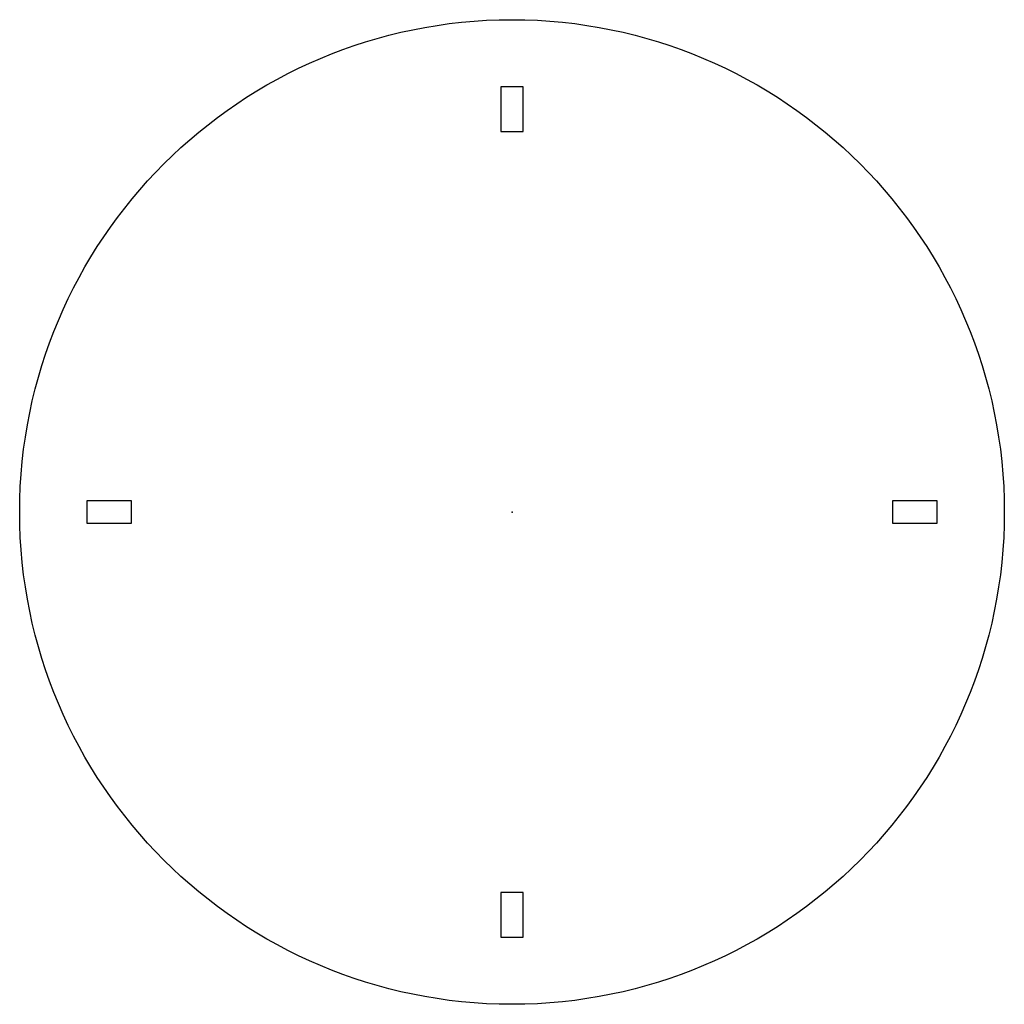
# Model space of a CAD drawing. Units: centimetres. Extents: x -27.9 to 27.9, y -27.9 to 27.9.
import ezdxf

# ---------------------------------------------------------------- set-up
doc = ezdxf.new("R2010")
doc.units = ezdxf.units.CM
doc.header["$MEASUREMENT"] = 0
doc.layers.add('newtopv3 v1_Sketch1', color=7, linetype='Continuous')

msp = doc.modelspace()

# ---------------------------------------------------------------- linework, layer by layer
at = {"layer": 'newtopv3 v1_Sketch1'}
for p, q in [((0.635, 24.13), (-0.635, 24.13)), ((-0.635, 24.13), (-0.635, 21.59)), ((0.635, 21.59), (0.635, 24.13)), ((-0.635, 21.59), (0, 21.59)), ((0, 21.59), (0.635, 21.59)), ((-21.59, 0.635), (-24.13, 0.635)), ((-24.13, 0.635), (-24.13, -0.635)), ((-21.59, 0), (-21.59, 0.635)), ((24.13, 0.635), (21.59, 0.635)), ((21.59, 0.635), (21.59, 0)), ((24.13, -0.635), (24.13, 0.635)), ((-21.59, -0.635), (-21.59, 0)), ((21.59, 0), (21.59, -0.635)), ((-24.13, -0.635), (-21.59, -0.635)), ((21.59, -0.635), (24.13, -0.635)), ((0, -21.59), (-0.635, -21.59)), ((-0.635, -21.59), (-0.635, -24.13)), ((0.635, -21.59), (0, -21.59)), ((0.635, -24.13), (0.635, -21.59)), ((-0.635, -24.13), (0.635, -24.13))]:
    msp.add_line(p, q, dxfattribs=at)
msp.add_circle((0, 0), 27.94, dxfattribs=at)
msp.add_point((0, 0), dxfattribs=at)

doc.saveas('drawing.dxf')
